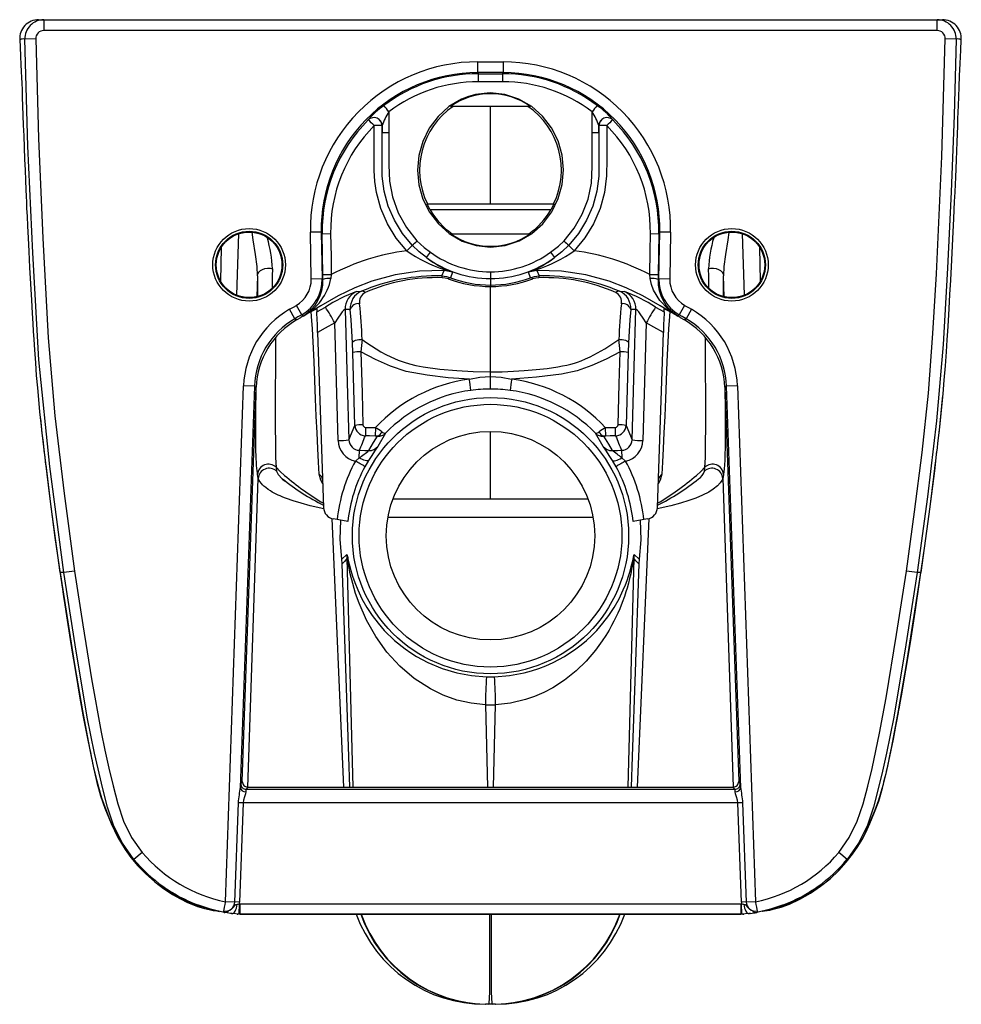
# Paper-space layout '_Back' of a CAD drawing. Units: millimetres. Extents: x -174 to 174, y -164 to 200.
import ezdxf

# ---------------------------------------------------------------- set-up
doc = ezdxf.new("R2010")
doc.units = ezdxf.units.MM

psp = doc.layouts.new('_Back')

# ---------------------------------------------------------------- linework, layer by layer
at = {"color": 7, "linetype": 'Continuous', "lineweight": 25}
for p, q in [((-166.82, 200), (166.82, 200)), ((-164.91, 200), (-164.91, 196)), ((164.91, 196), (164.91, 200)), ((-167.91, 192.93), (-171.91, 192.83)), ((164.91, 196), (-164.91, 196)), ((171.91, 192.83), (167.91, 192.93)), ((-4.68, 184.45), (4.68, 184.45)), ((-4.68, 180.45), (-4.68, 184.45)), ((4.68, 184.45), (4.68, 180.45)), ((4.68, 180.45), (-4.68, 180.45)), ((-4.47, 180.05), (4.47, 180.05)), ((-4.47, 177.11), (-4.47, 180.05)), ((4.47, 180.05), (4.47, 177.11)), ((4.47, 177.11), (-4.47, 177.11)), ((14.71, 168.01), (-14.71, 168.01)), ((0, 132), (0, 168.01)), ((-37.54, 166), (-37.54, 158.37)), ((37.54, 158.37), (37.54, 166)), ((-45.16, 163.01), (-45.16, 163.01)), ((-40.04, 158.41), (-40.04, 160.89)), ((-40.04, 160.89), (-40.04, 158.41)), ((-40.04, 160.89), (-40.04, 160.89)), ((40.04, 160.89), (40.04, 158.41)), ((40.04, 158.41), (40.04, 160.89)), ((40.04, 160.89), (40.04, 160.89)), ((45.16, 163.01), (45.16, 163.01)), ((-23.38, 132), (23.38, 132)), ((22.29, 129.83), (-22.29, 129.83)), ((-93.67, 98.27), (-92.89, 121.02)), ((-62.49, 121.59), (-66.49, 121.52)), ((-66.19, 104.24), (-66.49, 121.52)), ((-62.49, 121.59), (-62.19, 104.31)), ((-62.16, 120.97), (-59.03, 121.03)), ((-61.9, 105.87), (-62.16, 120.97)), ((-14.72, 121), (14.72, 121)), ((59.03, 121.03), (62.16, 120.97)), ((62.16, 120.97), (61.9, 105.87)), ((62.19, 104.31), (62.49, 121.59)), ((66.49, 121.52), (62.49, 121.59)), ((66.49, 121.52), (66.19, 104.24)), ((92.89, 121.02), (93.67, 98.27)), ((-99.48, 115.78), (-99.69, 103.58)), ((99.69, 103.58), (99.48, 115.78)), ((-61.9, 105.87), (-58.77, 105.93)), ((-58.77, 105.93), (-58.95, 104.48)), ((-17.91, 105.38), (-17.1, 107.35)), ((-14, 106.74), (-17.16, 107.77)), ((-14, 106.74), (-17.1, 107.35)), ((-16.1, 107.68), (-14, 106.74)), ((-14, 106.74), (-14.72, 104.75)), ((0, 106.91), (0, 101.49)), ((17.16, 107.77), (14, 106.74)), ((14, 106.74), (16.1, 107.68)), ((17.1, 107.35), (14, 106.74)), ((14.72, 104.75), (14, 106.74)), ((17.1, 107.35), (17.91, 105.38)), ((58.95, 104.48), (58.77, 105.93)), ((58.77, 105.93), (61.9, 105.87)), ((-86.02, 105.41), (-86.28, 97.71)), ((-62.19, 104.31), (-66.19, 104.24)), ((66.19, 104.24), (62.19, 104.31)), ((86.28, 97.71), (86.02, 105.41)), ((-49.47, 99.67), (-47.69, 99.72)), ((0, 63.65), (0, 101.49)), ((47.69, 99.72), (49.47, 99.67)), ((-69.69, 91.06), (-71.69, 94.52)), ((71.69, 94.52), (69.69, 91.06)), ((-72.19, 89.62), (-74.19, 93.08)), ((-69.2, 90.58), (-69.69, 91.06)), ((-64.13, 93.27), (-64.09, 92.13)), ((-64.09, 92.13), (-60.97, 93.9)), ((-51.77, 93.05), (-53.66, 93.07)), ((53.66, 93.07), (51.77, 93.05)), ((60.97, 93.9), (64.09, 92.13)), ((64.09, 92.13), (64.13, 93.27)), ((69.69, 91.06), (69.2, 90.58)), ((74.19, 93.08), (72.19, 89.62)), ((-72.19, 89.62), (-71.41, 89.26)), ((-71.41, 89.26), (-70.01, 90.06)), ((-56.26, 44.65), (-57.52, 88.11)), ((57.52, 88.11), (56.26, 44.65)), ((70.01, 90.06), (71.41, 89.26)), ((71.41, 89.26), (72.19, 89.62)), ((-63.83, 84.53), (-61.65, 19.92)), ((61.65, 19.92), (63.83, 84.53)), ((-50.87, 77.16), (-51.01, 80.67)), ((51.01, 80.67), (50.87, 77.16)), ((-50.1, 50.24), (-50.87, 77.16)), ((50.87, 77.16), (50.1, 50.24)), ((-97.84, -125.61), (-91.18, 64.82)), ((-87.19, 64.68), (-92.37, -83.4)), ((-91.63, -81.2), (-86.49, 64.29)), ((-87.19, 64.68), (-91.18, 64.82)), ((86.49, 64.29), (91.63, -81.2)), ((91.18, 64.82), (87.19, 64.68)), ((92.37, -83.4), (87.19, 64.68)), ((91.18, 64.82), (97.84, -125.61)), ((165.61, 47.29), (166.99, 61.27)), ((-166.15, 52.8), (-165.61, 47.3)), ((-52.27, 44.93), (-50.1, 50.24)), ((-46.13, 49.48), (-46.21, 46.38)), ((-42.51, 49.39), (-42.59, 46.29)), ((-38.8, 47.31), (-41.64, 42.42)), ((0, 23.09), (0, 47.84)), ((41.64, 42.42), (38.8, 47.31)), ((42.51, 49.39), (46.13, 49.48)), ((42.59, 46.29), (42.51, 49.39)), ((46.21, 46.38), (46.13, 49.48)), ((50.1, 50.24), (52.27, 44.93)), ((-48.47, 38.2), (-48.4, 41.03)), ((48.4, 41.03), (48.47, 38.2)), ((-49.85, 37.05), (-48.47, 38.2)), ((-45.03, 37.23), (-46.35, 34.95)), ((46.35, 34.95), (45.03, 37.23)), ((48.47, 38.2), (49.85, 37.05)), ((-79.16, 34.75), (-78.98, 33.33)), ((78.98, 33.33), (79.16, 34.75)), ((-89.64, -83.28), (-85.73, 30.58)), ((76.33, 29.98), (76.85, 30.44)), ((85.73, 30.58), (89.64, -83.27)), ((-36.01, 23.09), (36.01, 23.09)), ((-54.19, -83.28), (-58.52, 15.88)), ((-52.64, 14.74), (-57.98, 15.69)), ((37.89, 16.23), (-37.89, 16.23)), ((57.98, 15.69), (52.64, 14.74)), ((58.52, 15.88), (54.19, -83.28)), ((-54.89, 0.88), (-53.03, 2.62)), ((-54.72, -0.92), (-54.89, 0.88)), ((-50.69, -83.28), (-52.91, 1.21)), ((52.91, 1.21), (50.69, -83.28)), ((53.03, 2.62), (54.89, 0.88)), ((54.89, 0.88), (54.72, -0.92)), ((-153.54, -3.56), (-157.5, -4.14)), ((157.5, -4.14), (153.54, -3.56)), ((-158.84, -4.14), (-158.93, -4.14)), ((158.93, -4.14), (158.84, -4.14)), ((-1.9, -52.91), (-1.1, -83.28)), ((1.1, -83.28), (1.9, -52.91)), ((-51.96, -83.28), (-52.33, -72.04)), ((52.33, -72.04), (51.96, -83.28)), ((-92.23, -82.05), (-91.63, -81.2)), ((-89.63, -83.28), (-90.23, -84.12)), ((-89.63, -83.28), (89.63, -83.28)), ((90.23, -84.12), (89.63, -83.28)), ((91.63, -81.2), (92.23, -82.05)), ((-90.23, -84.12), (90.23, -84.12)), ((-94.38, -125.74), (-93.1, -89.06)), ((-91.37, -89.12), (-93.1, -89.06)), ((-91.37, -89.12), (-92.65, -125.8)), ((91.37, -89.12), (-91.37, -89.12)), ((93.1, -89.06), (91.37, -89.12)), ((92.65, -125.8), (91.37, -89.12)), ((93.1, -89.06), (94.38, -125.74)), ((-128.57, -107.46), (-131.63, -110.04)), ((131.63, -110.04), (128.57, -107.46)), ((-120.1, -120.57), (-121.12, -119.99)), ((121.12, -119.99), (120.41, -120.43)), ((-109.07, -126.38), (-109.1, -126.46)), ((-107.49, -127.04), (-106.9, -127.26)), ((-92.65, -125.8), (-97.84, -125.61)), ((-92.77, -130.23), (-92.71, -126.43)), ((-92.46, -126.43), (92.46, -126.43)), ((-92.46, -130.23), (-92.46, -126.43)), ((92.46, -126.43), (92.46, -130.23)), ((97.84, -125.61), (92.65, -125.8)), ((92.77, -130.23), (92.71, -126.43)), ((106.82, -127.29), (107.49, -127.04)), ((109.1, -126.46), (109.07, -126.38)), ((-103.83, -128.3), (-106.45, -127.55)), ((-98.37, -129.58), (-98.4, -129.51)), ((-98.15, -129.6), (-98.37, -129.58)), ((-95.41, -130.01), (-95.94, -129.94)), ((-95.6, -129.99), (-95.41, -130.02)), ((-92.77, -130.23), (-95.41, -130.01)), ((-93.55, -130.18), (-93.12, -130.2)), ((92.46, -130.23), (-92.46, -130.23)), ((-92.08, -130.23), (-86.91, -130.23)), ((-79.53, -130.23), (0, -130.23)), ((0, -130.23), (0, -130.23)), ((0, -130.23), (79.53, -130.23)), ((86.91, -130.23), (92.08, -130.23)), ((95.41, -130.01), (92.77, -130.23)), ((93.04, -130.21), (93.55, -130.18)), ((95.94, -129.94), (95.41, -130.01)), ((95.41, -130.02), (95.6, -129.99)), ((106.45, -127.55), (103.83, -128.3)), ((-2, -163.49), (-1.89, -163.49)), ((1.88, -163.5), (-1.88, -163.5)), ((1.89, -163.49), (2, -163.49))]:
    psp.add_line(p, q, dxfattribs=at)
at = {"color": 7, "linetype": 'Continuous', "lineweight": 25, "flags": 128}
for points in [[(-157.5, -4.14), (-162.74, 35.01), (-166.72, 74.42), (-169.04, 113.88), (-170.79, 153.35), (-171.91, 192.83)], [(-167.91, 192.93), (-166.89, 156.12), (-165.32, 119.34), (-163.27, 82.58), (-160.88, 53.77), (-157.45, 25.08), (-153.54, -3.56)], [(153.54, -3.56), (156.57, 18.3), (159.35, 40.2), (161.71, 62.14), (163.36, 84.15), (164.63, 106.21), (166.66, 149.55), (167.91, 192.93)], [(171.91, 192.83), (171.16, 164.64), (170.13, 136.43), (168.75, 108.25), (167.11, 80.07), (164.7, 51.85), (161.32, 23.82), (157.5, -4.14)], [(-173.81, 192.62), (-173.67, 189.98), (-173.49, 186.44), (-173.35, 183.41), (-173.24, 180.89), (-173.15, 178.67), (-173.07, 176.58), (-172.98, 174.13), (-172.87, 171.33), (-172.76, 168.18), (-172.63, 164.68), (-172.51, 161.06), (-172.36, 157.12), (-172.2, 152.87), (-172.04, 148.57), (-171.87, 144.44), (-171.72, 140.7), (-171.56, 137.13), (-171.46, 134.83), (-171.36, 132.61), (-171.26, 130.34), (-171.12, 127.43), (-170.95, 123.8), (-170.73, 119.45), (-170.47, 114.37), (-170.16, 108.57), (-169.83, 102.43), (-169.5, 96.48), (-169.22, 91.6), (-169, 87.79), (-168.83, 84.99), (-168.64, 81.93), (-168.38, 78.09), (-168.05, 73.35), (-167.69, 68.69), (-167.31, 64.12), (-166.91, 59.8), (-166.46, 55.25), (-166.03, 51.09), (-165.61, 47.3), (-165.22, 43.91), (-164.87, 40.91), (-164.59, 38.53), (-164.38, 36.83), (-164.26, 35.81), (-164.22, 35.48)], [(163.88, 32.78), (163.89, 32.81), (163.93, 33.1), (164, 33.66), (164.1, 34.48), (164.23, 35.56), (164.39, 36.91), (164.59, 38.51), (164.81, 40.37), (164.99, 41.95), (165.19, 43.66), (165.41, 45.53), (165.64, 47.54), (165.88, 49.71), (166.13, 52.01), (166.38, 54.47), (166.65, 57.05), (167.11, 61.86), (167.54, 66.9), (167.96, 72.17), (168.34, 77.42), (168.63, 81.82), (168.83, 84.97), (169.06, 88.81), (169.33, 93.43), (169.62, 98.57), (169.91, 103.8), (170.31, 111.38), (170.71, 119.11), (171.08, 126.58), (171.37, 132.85), (171.53, 136.35), (171.66, 139.3), (171.76, 141.72), (171.9, 145.01), (172.02, 148.16), (172.16, 151.58), (172.28, 154.81), (172.39, 157.85), (172.49, 160.7), (172.58, 163.35), (172.67, 165.81), (172.75, 168.27), (172.87, 171.51), (173.01, 175.18), (173.17, 179.26), (173.36, 183.77), (173.6, 188.69), (173.81, 192.62)], [(-4.68, 180.45), (-4.56, 180.23), (-4.47, 180.05)], [(4.47, 180.05), (4.59, 180.28), (4.68, 180.45)], [(5.31, 172.4), (-0.1, 172.96), (-5.5, 172.35), (-8.11, 171.63), (-10.65, 170.63), (-15.34, 167.9), (-19.36, 164.3), (-22.64, 159.93), (-25.03, 155.07), (-26.47, 149.82), (-26.95, 144.42), (-26.44, 139.01), (-24.95, 133.76), (-22.55, 128.92), (-19.24, 124.58), (-15.2, 121.01), (-10.48, 118.29), (-5.34, 116.62), (0.06, 116.06), (5.45, 116.64), (10.6, 118.35), (15.3, 121.09), (19.31, 124.67), (22.61, 129.06), (25.02, 133.95), (26.47, 139.18), (26.95, 144.59), (26.44, 150), (24.96, 155.24), (22.55, 160.08), (19.26, 164.39), (15.21, 167.99), (10.5, 170.7), (5.31, 172.4)], [(-40.04, 160.89), (-40.11, 160.89), (-40.28, 160.89), (-40.55, 160.89), (-40.91, 160.89), (-41.34, 160.89), (-41.83, 160.88), (-42.36, 160.88), (-42.92, 160.88)], [(-30.9, 114.7), (-34.8, 119.37), (-38.04, 124.64), (-40.48, 130.25), (-42.1, 136.21), (-42.7, 140.28), (-42.92, 144.28), (-42.91, 148.51), (-42.92, 160.88)], [(42.92, 160.88), (42.91, 148.51), (42.86, 142.33), (42.1, 136.21), (40.49, 130.3), (38.04, 124.64), (34.83, 119.42), (30.9, 114.7)], [(42.92, 160.88), (42.36, 160.88), (41.83, 160.88), (41.34, 160.89), (40.91, 160.89), (40.55, 160.89), (40.28, 160.89), (40.11, 160.89), (40.04, 160.89)], [(-28.9, 116.71), (-32.53, 121.1), (-35.49, 125.93), (-37.77, 131.18), (-39.26, 136.64), (-39.98, 142.23), (-40.04, 147.71), (-40.04, 153.06), (-40.04, 158.41)], [(-37.54, 158.37), (-37.54, 152.37), (-37.55, 146.38), (-37.33, 140.43), (-36.24, 134.6), (-34.12, 128.69), (-31.06, 123.24), (-27.14, 118.33)], [(27.14, 118.33), (30.9, 123), (33.87, 128.17), (36.01, 133.78), (37.23, 139.59), (37.55, 145.81), (37.54, 152.09), (37.54, 158.37)], [(40.04, 158.41), (40.04, 153.06), (40.04, 147.71), (39.98, 142.23), (39.26, 136.64), (37.77, 131.18), (35.49, 125.93), (32.53, 121.1), (28.9, 116.71)], [(-22.29, 129.83), (-23.14, 131.43), (-23.38, 132)], [(23.38, 132), (23.14, 131.43), (22.29, 129.83)], [(-86.02, 105.41), (-86.2, 108.9), (-86.76, 113.34), (-87.57, 118.72), (-87.98, 121.5)], [(-62.16, 120.97), (-62.28, 121.18), (-62.35, 121.32), (-62.42, 121.45), (-62.49, 121.59)], [(-59.03, 121.03), (-58.88, 112.57), (-58.77, 105.93)], [(58.77, 105.93), (58.91, 114.38), (59.03, 121.03)], [(62.49, 121.59), (62.38, 121.38), (62.31, 121.25), (62.24, 121.11), (62.16, 120.97)], [(87.97, 121.4), (87.57, 118.72), (86.76, 113.34), (86.2, 108.9), (86.02, 105.41)], [(-23.65, 112.19), (-26.3, 114.27), (-28.9, 116.71)], [(-27.14, 118.33), (-24.45, 115.89), (-22.17, 114.16)], [(22.17, 114.16), (25.05, 116.39), (27.14, 118.33)], [(28.9, 116.71), (26.3, 114.27), (23.65, 112.19)], [(-86.02, 105.41), (-85.86, 106.12), (-85.48, 106.78), (-84.91, 107.35), (-84.16, 107.81), (-83.29, 108.11), (-82.35, 108.25), (-81.39, 108.22), (-80.47, 108.02)], [(-17.1, 107.35), (-26.17, 107.13), (-35.15, 105.82), (-43.83, 103.47), (-50.13, 101.04), (-56.2, 98.03), (-62.65, 94.34), (-69.2, 90.58)], [(-61.87, 104.03), (-61.89, 105.06), (-61.9, 105.87)], [(69.2, 90.58), (62.65, 94.34), (56.2, 98.03), (50.13, 101.04), (43.83, 103.47), (35.15, 105.82), (26.17, 107.13), (17.1, 107.35)], [(61.9, 105.87), (61.88, 104.84), (61.87, 104.03)], [(80.47, 108.02), (81.39, 108.22), (82.35, 108.25), (83.29, 108.11), (84.16, 107.81), (84.91, 107.35), (85.48, 106.78), (85.86, 106.12), (86.02, 105.41)], [(-62.19, 104.31), (-62.01, 104.16), (-61.87, 104.03)], [(-17.91, 105.38), (-16.25, 105.19), (-14.72, 104.75)], [(-15.67, 104.32), (-16.73, 104.61), (-17.89, 104.73)], [(14.72, 104.75), (16.25, 105.19), (17.91, 105.38)], [(17.89, 104.73), (16.73, 104.61), (15.67, 104.32)], [(69.2, 90.58), (65.62, 93.14), (62.58, 96.34), (60.23, 100.15), (59.42, 102.28), (58.95, 104.48)], [(61.87, 104.03), (62.05, 104.19), (62.19, 104.31)], [(-74.19, 93.08), (-72.79, 93.89), (-71.69, 94.52)], [(71.69, 94.52), (73.09, 93.72), (74.19, 93.08)], [(-69.69, 91.06), (-71.09, 90.25), (-72.19, 89.62)], [(-63.29, 32.18), (-63.54, 36.59), (-63.79, 41.71), (-64.05, 47.45), (-64.32, 53.64), (-64.57, 60.05), (-64.82, 66.74), (-65.1, 73.82), (-65.44, 81.08), (-65.71, 85.83), (-66.03, 90.43), (-66.2, 92.21)], [(-63.83, 84.53), (-63.93, 87.28), (-64.01, 89.69), (-64.07, 91.43), (-64.08, 91.93), (-64.09, 92.13)], [(-53.66, 93.07), (-53.84, 93), (-54.24, 92.65), (-54.72, 92.13), (-55.31, 91.39), (-56.42, 89.8), (-57.52, 88.11)], [(-53.66, 93.07), (-52.88, 66.11), (-52.27, 44.93)], [(-51.01, 80.67), (-51.25, 85.07), (-51.5, 89.22), (-51.77, 93.05)], [(51.77, 93.05), (51.5, 89.22), (51.25, 85.07), (51.01, 80.67)], [(52.27, 44.93), (53.05, 71.89), (53.66, 93.07)], [(57.52, 88.11), (56.42, 89.8), (55.31, 91.39), (54.72, 92.13), (54.24, 92.65), (53.84, 93), (53.66, 93.07)], [(66.2, 92.21), (66.03, 90.43), (65.71, 85.83), (65.44, 81.08), (65.1, 73.82), (64.82, 66.74), (64.57, 60.05), (64.32, 53.64), (64.05, 47.45), (63.79, 41.71), (63.54, 36.59), (63.29, 32.18)], [(64.09, 92.13), (64.08, 91.93), (64.07, 91.43), (64.01, 89.69), (63.93, 87.28), (63.83, 84.53)], [(72.19, 89.62), (70.79, 90.43), (69.69, 91.06)], [(-57.52, 88.11), (-61.05, 86.11), (-63.83, 84.53)], [(63.83, 84.53), (60.29, 86.54), (57.52, 88.11)], [(-79.42, 82.53), (-79.37, 77.04), (-79.41, 70.41), (-79.48, 64.23), (-79.54, 58.59), (-79.52, 52.81), (-79.47, 47.99), (-79.44, 45.37), (-79.43, 43.2), (-79.42, 41.38), (-79.37, 38.54), (-79.29, 36.4), (-79.16, 34.75)], [(-51.01, 80.67), (-50.91, 80.93), (-50.67, 81.19), (-50.31, 81.43), (-49.84, 81.63), (-49.28, 81.79), (-48.66, 81.9), (-48.01, 81.96), (-47.36, 81.96)], [(-47.36, 81.96), (-47.61, 79.72), (-47.88, 77.37)], [(-47.36, 81.96), (-45.64, 80.71), (-43.94, 79.56), (-42.25, 78.48), (-40.44, 77.42), (-38.62, 76.44), (-36.78, 75.55), (-34.06, 74.34), (-31.84, 73.51), (-29.89, 72.93), (-27.54, 72.36), (-24.88, 71.85), (-18.7, 71), (-12.48, 70.43), (-6.45, 70.1), (0, 69.99)], [(0, 69.99), (4.34, 70.04), (8.51, 70.19), (12.48, 70.43), (16.83, 70.8), (20.89, 71.25), (24.88, 71.85), (26.57, 72.16), (28.15, 72.5), (29.61, 72.86), (30.97, 73.24), (32.08, 73.6), (33.45, 74.1), (35.03, 74.75), (36.78, 75.55), (42.25, 78.48), (47.36, 81.96)], [(47.36, 81.96), (48.01, 81.96), (48.66, 81.9), (49.28, 81.79), (49.84, 81.63), (50.31, 81.43), (50.67, 81.19), (50.91, 80.93), (51.01, 80.67)], [(47.88, 77.37), (47.61, 79.72), (47.36, 81.96)], [(79.16, 34.75), (79.29, 36.4), (79.37, 38.54), (79.42, 41.38), (79.43, 43.2), (79.44, 45.37), (79.47, 47.99), (79.52, 52.81), (79.54, 58.59), (79.49, 63.34), (79.43, 68.49), (79.38, 73.99), (79.38, 79.7), (79.42, 82.52)], [(-47.88, 77.37), (-47.44, 62.3), (-47.1, 50.45)], [(-7.81, 67.3), (-15.64, 67.84), (-23.42, 68.71), (-31.12, 70.18), (-36.93, 72.08), (-42.5, 74.52), (-47.88, 77.37)], [(47.88, 77.37), (42.75, 74.64), (37.45, 72.29), (31.94, 70.39), (26.19, 69.14), (17.03, 67.97), (7.81, 67.3)], [(47.1, 50.45), (47.54, 65.53), (47.88, 77.37)], [(-7.81, 67.3), (-3.9, 68.03), (0, 68.28)], [(0, 68.28), (3.9, 68.03), (7.81, 67.3)], [(-86.49, 64.29), (-86.88, 64.51), (-87.19, 64.68)], [(-85.99, 32.08), (-86.08, 32.73), (-86.17, 33.5), (-86.25, 34.4), (-86.34, 35.46), (-86.42, 36.63), (-86.49, 37.85), (-86.54, 39.14), (-86.59, 40.7), (-86.63, 42.37), (-86.66, 44.16), (-86.67, 46.07), (-86.67, 48.4), (-86.66, 50.99), (-86.64, 53.86), (-86.6, 57.01), (-86.53, 61.89), (-86.48, 64.37)], [(86.48, 64.37), (86.51, 62.89), (86.6, 57.01), (86.64, 53.86), (86.66, 50.99), (86.67, 48.4), (86.67, 46.07), (86.66, 44.79), (86.65, 43.55), (86.63, 42.37), (86.61, 41.24), (86.58, 40.17), (86.54, 39.14), (86.46, 37.36), (86.36, 35.69), (86.24, 34.21), (86.12, 33.02), (85.99, 32.08)], [(87.19, 64.68), (86.79, 64.47), (86.49, 64.29)], [(-165.72, 48.43), (-164.85, 40.37), (-162.83, 24.08), (-160.82, 8.87), (-158.81, -5.31), (-156.82, -18.44), (-154.93, -30.45), (-153.15, -41.34), (-151.72, -49.76), (-150.35, -57.37), (-149.05, -64.11), (-147.82, -70.19), (-146.59, -76.25), (-145.35, -81.56), (-143.98, -86.48), (-142.41, -91.09), (-140.03, -96.78), (-137.61, -101.9), (-134.92, -106.37), (-132.75, -109.35), (-130.36, -112.21), (-127.43, -115.23), (-123.95, -118.32), (-120.76, -120.76), (-117.44, -122.94), (-114.44, -124.62), (-111.85, -125.87), (-109.71, -126.78), (-108.23, -127.33), (-106.87, -127.76), (-105.61, -128.12), (-103.9, -128.53), (-102.45, -128.83), (-101.1, -129.05), (-100.09, -129.19)], [(-46.13, 49.48), (-44.1, 49.43), (-42.51, 49.39)], [(-42.59, 46.29), (-44.62, 46.34), (-46.21, 46.38)], [(-44.88, 40.94), (-43.21, 43.9), (-41.71, 46.23)], [(-41.71, 46.23), (-42.18, 46.27), (-42.59, 46.29)], [(42.59, 46.29), (42.07, 46.26), (41.71, 46.23)], [(41.71, 46.23), (43.59, 43.27), (44.88, 40.94)], [(46.21, 46.38), (44.18, 46.33), (42.59, 46.29)], [(-48.4, 41.03), (-46.43, 40.98), (-44.88, 40.94)], [(-41.64, 42.42), (-42.03, 41.81), (-42.82, 40.66), (-43.86, 39.09), (-45.03, 37.23)], [(45.03, 37.23), (43.86, 39.09), (42.82, 40.66), (42.03, 41.81), (41.64, 42.42)], [(44.88, 40.94), (46.85, 40.99), (48.4, 41.03)], [(100.28, -129.14), (100.44, -129.12), (101.21, -129.02), (102.17, -128.87), (103.13, -128.69), (104.83, -128.31), (107.29, -127.63), (110.43, -126.49), (114.27, -124.71), (118.19, -122.47), (121.89, -119.94), (125.37, -117.13), (128.56, -114.11), (131.36, -111.07), (133.69, -108.1), (135.66, -105.25), (137.24, -102.6), (138.53, -100.06), (140.03, -96.78), (141.83, -92.57), (143.33, -88.5), (144.77, -83.75), (146.14, -78.27), (147.46, -72.02), (148.74, -65.65), (150.21, -58.12), (151.74, -49.59), (153.35, -40.17), (155.02, -29.88), (156.79, -18.69), (158.58, -6.84), (160.4, 5.82), (162.21, 19.25), (164.01, 33.49), (164.85, 40.68)], [(-45.03, 37.23), (-45.19, 37.13), (-45.45, 37.09), (-45.8, 37.12), (-46.23, 37.22), (-46.73, 37.38), (-47.28, 37.61), (-47.87, 37.88), (-48.47, 38.2)], [(45.03, 37.23), (45.19, 37.13), (45.45, 37.09), (45.8, 37.12), (46.23, 37.22), (46.73, 37.38), (47.28, 37.61), (47.87, 37.88), (48.47, 38.2)], [(158.98, -4.14), (162.32, 20.14), (164.44, 37.25)], [(-164.24, 35.64), (-162.32, 20.14), (-158.98, -4.14)], [(-79.16, 34.75), (-77.61, 33.23), (-76.03, 31.77)], [(-78.98, 33.33), (-78.38, 32.09), (-76.9, 30.44)], [(76.03, 31.77), (77.61, 33.23), (79.16, 34.75)], [(-85.73, 30.58), (-85.88, 31.38), (-85.99, 32.08)], [(-61.56, 19.45), (-66.53, 20.54), (-69.96, 21.45), (-72.88, 22.34), (-75.33, 23.21), (-76.11, 23.51), (-76.88, 23.83), (-77.64, 24.16), (-78.4, 24.51), (-79.14, 24.87), (-79.87, 25.24), (-80.57, 25.63), (-81.21, 26.01), (-82.06, 26.56), (-82.98, 27.24), (-83.67, 27.81), (-84.15, 28.28), (-84.6, 28.76), (-85.17, 29.48), (-85.55, 30.11), (-85.73, 30.58)], [(-76.9, 30.44), (-76.88, 30.42), (-75.57, 29.48)], [(-61.95, 28.69), (-62.7, 30.03), (-63.29, 32.18)], [(85.73, 30.58), (85.44, 29.89), (84.78, 28.98), (83.82, 27.96), (82.19, 26.65), (80.57, 25.63), (78.26, 24.44), (75.82, 23.4), (73.26, 22.47), (70.19, 21.52), (66.53, 20.54), (61.56, 19.45)], [(63.29, 32.18), (62.7, 30.03), (61.95, 28.69)], [(85.99, 32.08), (85.85, 31.2), (85.73, 30.58)], [(-54.89, 0.88), (-55.54, 8.05), (-55.24, 15.25)], [(55.24, 15.25), (55.54, 8.01), (54.89, 0.88)], [(-52.91, 1.21), (-53.92, -0.04), (-54.72, -0.92)], [(-53.03, 2.62), (-52.9, 2.22), (-52.82, 1.88), (-52.73, 1.44), (-52.62, 0.89), (-52.2, -0.97), (-51.6, -3.3), (-50.96, -5.43), (-50.12, -7.83), (-49.03, -10.51), (-47.46, -13.79), (-45.68, -16.95), (-43.7, -19.96), (-41.53, -22.81), (-39.2, -25.5), (-35.48, -29.13), (-31.52, -32.32), (-29.46, -33.75), (-27.37, -35.06), (-25.24, -36.26), (-23.08, -37.36), (-17.82, -39.54), (-12.43, -41.14), (-6.96, -42.15), (-1.47, -42.59)], [(-1.9, -52.91), (-7.19, -52.35), (-12.37, -51.18), (-17.42, -49.39), (-22.2, -47.08), (-28.13, -43.23), (-33.5, -38.63), (-38.22, -33.45), (-42.32, -27.76), (-45.75, -21.7), (-48.52, -15.42), (-49.8, -11.79), (-50.89, -8.14), (-51.77, -4.53), (-52.44, -1.15), (-52.76, 0.66), (-52.86, 1.15), (-52.91, 1.21)], [(1.47, -42.59), (6.96, -42.15), (12.43, -41.14), (15.14, -40.41), (17.82, -39.54), (20.47, -38.52), (23.08, -37.36), (27.37, -35.06), (31.52, -32.32), (33.53, -30.78), (35.48, -29.13), (37.37, -27.37), (39.2, -25.5), (41.53, -22.82), (43.7, -19.96), (45.68, -16.95), (47.46, -13.79), (49.03, -10.51), (49.79, -8.7), (50.43, -7), (50.96, -5.43), (51.41, -3.98), (51.78, -2.66), (52.12, -1.34), (52.39, -0.18), (52.62, 0.89), (52.9, 2.22), (53.03, 2.62)], [(52.91, 1.21), (52.85, 1.13), (52.74, 0.58), (52.59, -0.29), (52.41, -1.31), (52.11, -2.9), (51.77, -4.53), (51.35, -6.33), (50.93, -8), (50.41, -9.84), (49.98, -11.25), (49.44, -12.89), (48.62, -15.16), (47.71, -17.44), (47.02, -19.04), (46.42, -20.34), (45.55, -22.09), (44.72, -23.68), (43.77, -25.37), (42.54, -27.4), (41.29, -29.31), (40.03, -31.09), (38.78, -32.75), (35.28, -36.82), (31.66, -40.34), (27.37, -43.79), (22.98, -46.64), (19.65, -48.39), (16.28, -49.85), (12.89, -51.02), (7.41, -52.32), (1.9, -52.91)], [(54.72, -0.92), (53.71, 0.21), (52.91, 1.21)], [(-153.54, -3.56), (-150.52, -23.44), (-147.31, -43.29), (-143.75, -63.08), (-142.4, -69.72), (-140.91, -76.33), (-139.29, -82.9), (-137.58, -89.45), (-135.45, -95.88), (-132.49, -101.95), (-128.57, -107.46)], [(-52.33, -72.04), (-53.67, -32.21), (-54.72, -0.92)], [(54.72, -0.92), (53.38, -40.75), (52.33, -72.04)], [(128.57, -107.46), (132.48, -101.97), (135.44, -95.91), (137.57, -89.49), (139.28, -82.96), (140.89, -76.4), (143.68, -63.42), (146.09, -50.37), (149.96, -26.99), (153.54, -3.56)], [(-158.98, -4.14), (-158.94, -4.14), (-158.93, -4.14)], [(-158.93, -4.14), (-157.61, -12.99), (-156.45, -20.57), (-155.45, -26.89), (-154.65, -31.95), (-154.03, -35.74), (-153.61, -38.27), (-153.54, -38.71), (-153.51, -38.9), (-153.51, -38.92), (-153.51, -38.93), (-153.51, -38.93), (-153.51, -38.94), (-153.51, -38.94), (-153.51, -38.94), (-153.51, -38.94), (-153.51, -38.94), (-152.14, -47.08), (-150.9, -54.12), (-150.74, -55.02)], [(-158.9, -4.15), (-153.65, -37.99), (-150.7, -55.2), (-148.01, -68.96)], [(-157.5, -4.14), (-158.59, -4.14), (-158.84, -4.14)], [(-131.63, -110.04), (-135.92, -104.04), (-139.14, -97.42), (-141.4, -90.66), (-143.14, -84.01), (-146.27, -70.78), (-148.88, -57.46), (-153.4, -30.81), (-157.5, -4.14)], [(157.5, -4.14), (153.4, -30.81), (148.88, -57.46), (147.62, -64.11), (146.27, -70.78), (144.77, -77.45), (143.14, -84.01), (141.4, -90.66), (139.14, -97.42), (135.92, -104.04), (131.63, -110.04)], [(148.01, -68.96), (150.7, -55.2), (153.65, -37.99), (158.9, -4.15)], [(150.83, -54.5), (151.24, -52.25), (152.49, -45), (152.88, -42.7), (153.32, -40.06), (153.81, -37.1), (154.35, -33.79), (154.93, -30.16), (156.13, -22.61), (157.47, -13.94), (158.93, -4.14)], [(158.84, -4.14), (158.59, -4.14), (157.5, -4.14)], [(158.93, -4.14), (158.94, -4.14), (158.98, -4.14)], [(-1.47, -42.59), (0.18, -42.61), (1.47, -42.59)], [(-150.66, -55.42), (-149.81, -60.04), (-148.93, -64.58), (-148.21, -68.15), (-148.05, -68.97)], [(148.05, -68.97), (148.18, -68.31), (148.96, -64.45), (149.9, -59.55), (150.59, -55.8)], [(-148.05, -68.97), (-147.75, -70.44), (-147.42, -72.02), (-147.21, -73.05), (-146.78, -75.05), (-146.33, -77.05), (-145.87, -79.04), (-145.38, -81.02), (-144.76, -83.32), (-143.6, -87.23), (-142.2, -91.24), (-140.64, -95.18), (-139.81, -97.13), (-138.84, -99.31), (-137.77, -101.47), (-137.19, -102.53), (-136.88, -103.05), (-136.8, -103.18), (-136.77, -103.24), (-136.76, -103.26), (-136.75, -103.26), (-136.75, -103.26), (-136.75, -103.26), (-136.73, -103.31), (-136.47, -103.73), (-136.1, -104.31), (-135.58, -105.11), (-134.89, -106.12), (-134.1, -107.24), (-133.59, -107.94), (-133.08, -108.62), (-132.48, -109.39), (-131.95, -110.04)], [(131.95, -110.04), (132.73, -109.07), (133.44, -108.14), (134.01, -107.38), (134.34, -106.92), (135.13, -105.78), (136.36, -103.9), (137.2, -102.5), (138.5, -100.02), (139.66, -97.48), (140.6, -95.26), (142.03, -91.67), (143.34, -88.04), (144.26, -85.09), (145.07, -82.2), (145.41, -80.89), (145.74, -79.58), (146.05, -78.27), (146.36, -76.95), (146.65, -75.64), (146.94, -74.32), (147.05, -73.8), (147.22, -72.99), (147.6, -71.16), (148.05, -68.97)], [(-90.37, -85.09), (-90.52, -85.75), (-90.87, -86.86), (-91.22, -88.13), (-91.37, -89.12)], [(-90.23, -84.12), (-90.29, -84.36), (-90.37, -85.09)], [(90.37, -85.09), (90.29, -84.36), (90.23, -84.12)], [(91.37, -89.12), (91.22, -88.13), (90.87, -86.86), (90.52, -85.75), (90.37, -85.09)], [(-131.95, -110.04), (-131.78, -110.04), (-131.63, -110.04)], [(131.63, -110.04), (131.78, -110.04), (131.95, -110.04)], [(-121.12, -119.99), (-121.08, -119.94), (-121.05, -119.87)], [(121.05, -119.87), (121.08, -119.94), (121.12, -119.99)], [(-98.37, -129.58), (-103.44, -128.41), (-108.14, -126.82)], [(-98.42, -129.03), (-98.32, -128.45), (-98.17, -127.59), (-98.01, -126.64), (-97.89, -125.89), (-97.86, -125.69), (-97.85, -125.64), (-97.84, -125.62), (-97.84, -125.61)], [(-96.58, -128.86), (-95.54, -128.27), (-94.93, -127.67), (-94.31, -126.89), (-93.97, -126.66), (-93.48, -126.55)], [(-95.41, -130.01), (-95.13, -129.99), (-94.85, -129.82), (-94.56, -129.52), (-94.28, -129.09), (-94.03, -128.56), (-93.81, -127.95), (-93.62, -127.27), (-93.48, -126.55)], [(-93.48, -126.55), (-93.15, -126.51), (-92.71, -126.43)], [(-92.71, -126.43), (-92.57, -126.43), (-92.46, -126.43)], [(92.46, -126.43), (92.6, -126.43), (92.71, -126.43)], [(92.71, -126.43), (93.15, -126.51), (93.48, -126.55)], [(93.48, -126.55), (93.97, -126.66), (94.31, -126.89), (94.93, -127.67), (95.54, -128.27), (96.58, -128.86)], [(93.48, -126.55), (93.62, -127.27), (93.81, -127.95), (94.03, -128.56), (94.28, -129.09), (94.56, -129.52), (94.85, -129.82), (95.13, -129.99), (95.41, -130.01)], [(97.84, -125.61), (97.84, -125.62), (97.84, -125.62), (97.85, -125.64), (97.86, -125.69), (97.89, -125.89), (98.01, -126.64), (98.17, -127.59), (98.32, -128.45), (98.42, -129.03)], [(108.14, -126.82), (103.44, -128.41), (98.37, -129.58)], [(-98.42, -129.03), (-97.49, -129.07), (-96.58, -128.86)], [(-98.4, -129.51), (-98.42, -129.45), (-98.42, -129.03)], [(-98.4, -129.54), (-98.29, -129.58), (-98.15, -129.6)], [(-95.95, -129.94), (-97.26, -129.75), (-98.37, -129.58)], [(-92.46, -130.23), (-92.63, -130.23), (-92.77, -130.23)], [(-92.46, -130.23), (-92.24, -130.23), (-92.08, -130.23)], [(-87.1, -130.23), (-86.81, -130.23), (-85.9, -130.23), (-84.42, -130.23), (-82.14, -130.23), (-79.53, -130.23)], [(-86.91, -130.23), (-87.01, -130.23), (-87.1, -130.23)], [(-0.38, -130.23), (-0.36, -133.27), (-0.34, -139.95), (-0.33, -145.85), (-0.34, -150.97), (-0.37, -155.32), (-0.43, -158.81), (-0.5, -161.38), (-0.59, -162.96), (-0.7, -163.5)], [(0.7, -163.5), (0.59, -162.96), (0.5, -161.38), (0.43, -158.81), (0.37, -155.32), (0.34, -150.97), (0.33, -145.85), (0.34, -139.95), (0.36, -133.27), (0.38, -130.23)], [(79.53, -130.23), (81.75, -130.23), (83.78, -130.23), (85.43, -130.23), (86.69, -130.23), (87.1, -130.23)], [(87.1, -130.23), (86.99, -130.23), (86.91, -130.23)], [(92.08, -130.23), (92.29, -130.23), (92.46, -130.23)], [(92.77, -130.23), (92.6, -130.23), (92.46, -130.23)], [(96.58, -128.86), (97.49, -129.07), (98.42, -129.03)], [(98.15, -129.6), (98.29, -129.58), (98.4, -129.54)], [(98.42, -129.03), (98.42, -129.45), (98.37, -129.58)], [(-0.93, -163.5), (-1.46, -163.5), (-1.89, -163.49)], [(1.89, -163.49), (1.35, -163.5), (0.93, -163.5)]]:
    psp.add_lwpolyline(points, dxfattribs=at)
at = {"color": 7, "linetype": 'Continuous', "lineweight": 25}
for centre, radius in [((-89.11, 109.5), 13.42), ((-89.11, 109.5), 12.42), ((-89.11, 109.5), 12.12), ((89.11, 109.5), 13.42), ((89.11, 109.5), 12.42), ((89.11, 109.5), 12.12), ((0, 9.5), 51), ((0, 9.5), 48.5), ((0, 9.5), 38.49)]:
    psp.add_circle(centre, radius, dxfattribs=at)
for centre, radius, start, end in [((-166.83, 192.99), 7.01, 89.9779, 183.1378), ((-164.9, 192.98), 7.02, 90.1442, 181.2263), ((164.9, 192.98), 7.02, 358.7737, 89.8558), ((166.83, 192.99), 7.01, 356.8622, 90.0221), ((-172.47, 189.32), 3.56, 80.9884, 112.0092), ((-164.91, 193), 3, 90.0039, 181.362), ((164.91, 193), 3, 358.6452, 89.989), ((172.5, 189.62), 3.27, 66.5518, 100.3934), ((-4.67, 122.62), 61.83, 90.009, 181.0172), ((4.67, 122.61), 61.83, 358.9865, 89.9873), ((-4.67, 122.62), 57.83, 90.0049, 181.0249), ((-4.49, 122.34), 57.72, 89.9798, 127.1586), ((4.49, 122.34), 57.72, 52.8414, 90.0202), ((4.67, 122.62), 57.83, 358.9751, 89.9951), ((-4.49, 122.4), 54.7, 89.9725, 127.1657), ((4.5, 122.41), 54.7, 52.8338, 90.028), ((0, 147.07), 25.59, 54.9134, 125.0866), ((-20.85, 142.33), 31.92, 125.4367, 139.6116), ((-98.87, 120.42), 76.41, 36.6203, 38.8371), ((2.35, 144.49), 28.54, 124.5075, 205.9417), ((-2.35, 144.49), 28.54, 334.0583, 55.4925), ((98.87, 120.42), 76.41, 141.1629, 143.3797), ((22.74, 144.4), 29.14, 39.7086, 55.2431), ((-43.04, 160.88), 3, 0.2628, 134.6497), ((-43.05, 160.87), 3, 0.2628, 134.6525), ((-17.56, 153.06), 23.8, 147.0701, 160.7903), ((17.56, 153.06), 23.8, 19.2097, 32.9299), ((43.04, 160.88), 3, 45.3503, 179.7372), ((43.05, 160.87), 3, 45.3475, 179.7372), ((-4.21, 121.98), 57.96, 134.944, 180.9984), ((-4.05, 121.99), 54.99, 134.9817, 181.0012), ((-64.41, 140.5), 29.62, 43.4941, 49.4646), ((64.41, 140.5), 29.62, 130.5354, 136.5059), ((4.05, 121.99), 54.99, 358.9988, 45.0183), ((4.21, 121.98), 57.96, 359.0016, 45.056), ((-38.15, 196.42), 38.06, 267.1444, 270.9075), ((38.15, 196.42), 38.06, 269.0925, 272.8556), ((0.87, 142.98), 26.64, 209.5823, 235.601), ((-0.87, 142.98), 26.64, 304.399, 330.4177), ((0, 141.89), 25.56, 234.8261, 305.1739), ((-131.49, 105.25), 51.1, 3.1107, 16.0569), ((-61.73, 147.41), 44.96, 313.3022, 316.9133), ((-80.92, 174.68), 77.9, 311.903, 313.6668), ((80.92, 174.68), 77.9, 226.3332, 228.097), ((61.73, 147.41), 44.96, 223.0867, 226.6978), ((131.87, 105.21), 51.48, 163.9107, 176.8678), ((-20.14, 31.86), 83.54, 97.3995, 117.5423), ((-1.88, 155.13), 49.77, 234.3367, 252.117), ((-73.56, 151.03), 63.25, 322.114, 324.3464), ((0.02, 144.5), 37.59, 233.8162, 269.971), ((-0.02, 144.5), 37.59, 270.0275, 306.1853), ((1.34, 156.21), 50.96, 288.0915, 305.4547), ((73.56, 151.03), 63.25, 215.6536, 217.886), ((20.33, 32.46), 82.92, 62.3814, 82.6768), ((0.01, 144.52), 40.06, 233.8028, 269.987), ((2.77, 147.78), 44.33, 233.4155, 244.8051), ((-0.01, 144.52), 40.06, 270.013, 306.1972), ((-2.77, 147.78), 44.33, 295.1949, 306.5845), ((27.28, 101.48), 107.94, 176.5249, 180.2275), ((-16.79, 105.95), 1.86, 68.3047, 101.7042), ((-16.05, 107.73), 1.12, 178.0499, 199.8081), ((16.79, 105.95), 1.86, 78.2958, 111.6953), ((16.05, 107.73), 1.12, 340.1919, 1.9501), ((-55.19, 100.85), 135.85, 0.0042, 3.0265), ((381.74, 101.14), 467.78, 179.4764, 180.4038), ((-77.3, 104.12), 11.11, 300.3235, 0.6507), ((-77.21, 104.07), 15.02, 300.0284, 0.9423), ((-78.7, 108.32), 20.12, 298.1765, 349.002), ((-77.19, 103.66), 15.33, 301.4335, 1.3942), ((-59.51, 98.43), 6.08, 84.6278, 112.7657), ((-19.84, 34.36), 71.05, 88.4416, 113.0752), ((-20.17, 39.65), 65.12, 87.9868, 113.6178), ((-22.36, 104.91), 4.48, 357.6908, 5.9522), ((-14.81, 103.69), 1.06, 85.0553, 143.9441), ((0.18, 147.46), 45.96, 249.8182, 269.7704), ((0.04, 143.23), 41.22, 249.0075, 269.9379), ((-0.04, 143.23), 41.22, 270.0621, 290.9925), ((-0.18, 147.46), 45.96, 270.2296, 290.1818), ((14.81, 103.69), 1.06, 36.0559, 94.9447), ((22.36, 104.91), 4.48, 174.0478, 182.3092), ((20.17, 39.65), 65.12, 66.3822, 92.0132), ((19.84, 34.35), 71.06, 66.9264, 91.5568), ((59.51, 98.43), 6.08, 67.2343, 95.3722), ((77.19, 103.66), 15.33, 178.6058, 238.5665), ((77.21, 104.07), 15.02, 179.0577, 239.9716), ((77.3, 104.12), 11.11, 179.349, 239.6768), ((-370.34, 101.15), 456.38, 359.5985, 0.5346), ((-25.36, 37.3), 66.87, 111.1313, 122.1731), ((-46.66, 93.26), 7, 113.6184, 181.527), ((-45.04, 93.52), 6.74, 113.0794, 183.9969), ((-44.38, 95.79), 4, 118.1446, 189.8823), ((-47.33, 98.25), 1.51, 45.0085, 103.5519), ((47.33, 98.25), 1.51, 76.4481, 134.9915), ((44.38, 95.79), 4, 350.1165, 61.8566), ((45.04, 93.52), 6.74, 356.0031, 66.9206), ((25.36, 37.3), 66.87, 57.8269, 68.8687), ((46.66, 93.26), 7, 358.473, 66.3816), ((-48.9, 92.17), 3, 78.7312, 162.9397), ((-383.56, 64.15), 336.67, 3.0323, 5.276), ((383.56, 64.15), 336.67, 174.724, 176.9677), ((48.9, 92.17), 3, 17.0603, 101.2688), ((-57.22, 63.64), 33.98, 119.9645, 178.0021), ((-35.13, 33.1), 66.8, 115.7252, 121.4793), ((-129.33, 49.18), 81.69, 28.465, 33.1894), ((129.33, 49.18), 81.69, 146.8106, 151.535), ((35.13, 33.1), 66.8, 58.5206, 64.2749), ((57.22, 63.64), 33.98, 1.9978, 60.0355), ((-57.21, 63.64), 29.99, 119.9667, 177.9996), ((-56.51, 63.23), 30, 119.7933, 177.9707), ((56.51, 63.23), 30, 2.0293, 60.2067), ((57.21, 63.64), 29.99, 2.0004, 60.0333), ((-48, 57.65), 19.72, 89.639, 98.3662), ((48, 57.65), 19.72, 81.6338, 90.361), ((0, 9.61), 58.21, 97.7091, 136.8972), ((-198.25, 40.46), 192.31, 6.7785, 8.0214), ((198.25, 40.46), 192.31, 171.9786, 173.2215), ((0.01, 9.61), 58.21, 43.1009, 82.2927), ((0, 9.43), 54.22, 97.7118, 135.6857), ((-0.01, 9.45), 54.2, 89.9891, 97.7049), ((0.01, 9.44), 54.2, 82.2956, 90.0104), ((0, 9.43), 54.22, 44.3143, 82.2882), ((-47.23, 30.78), 19.67, 89.6342, 98.3839), ((-46.08, 50.4), 4.01, 182.1653, 268.1624), ((-46.11, 50.48), 0.997, 181.5613, 268.4371), ((-62.11, 15.93), 38.77, 55.5359, 59.6337), ((-42.46, 48.47), 2.36, 288.5938, 346.1561), ((-41.45, 49.98), 3.77, 266.031, 314.7109), ((-38.77, 49.25), 1.95, 224.0057, 269.0784), ((38.77, 49.25), 1.95, 270.9216, 315.9943), ((41.45, 49.98), 3.77, 225.2891, 273.969), ((62.11, 15.93), 38.77, 120.3663, 124.4641), ((42.46, 48.47), 2.36, 193.8439, 251.4062), ((46.11, 50.48), 0.997, 271.5594, 358.4422), ((46.08, 50.4), 4.01, 271.8376, 357.8347), ((47.23, 30.78), 19.67, 81.6161, 90.3658), ((-56.1, 71.07), 26.43, 269.6696, 278.3522), ((-48.28, 44.87), 7.98, 181.6176, 258.6381), ((-48.31, 44.99), 3.96, 180.9107, 268.7048), ((-224.76, 116.2), 191.72, 336.9152, 338.6423), ((222.97, 115.47), 189.78, 201.3488, 203.0936), ((48.31, 44.99), 3.96, 271.2952, 359.0893), ((48.28, 44.87), 7.98, 281.3619, 358.3824), ((56.1, 71.07), 26.43, 261.6478, 270.3304), ((-344.92, 430.86), 492, 307.0518, 307.5775), ((-44.73, 44.89), 3.96, 267.763, 321.2842), ((44.73, 44.89), 3.96, 218.7158, 272.237), ((28.83, 16.15), 29.53, 48.3014, 57.0693), ((0, 9.6), 56.91, 151.1635, 174.1094), ((-62.83, 11.42), 28.73, 54.9967, 63.151), ((62.83, 11.42), 28.73, 116.849, 125.0033), ((0, 9.6), 56.91, 5.8906, 28.8365), ((-81.99, 31.91), 4.01, 45.1889, 177.4922), ((-81.73, 30.41), 4.01, 46.6917, 177.6436), ((0, 9.43), 52.91, 151.1596, 174.2323), ((0, 9.43), 52.91, 5.7677, 28.8404), ((73.16, 35.39), 6.18, 306.7275, 340.4942), ((81.73, 30.41), 4.01, 2.3564, 133.3083), ((81.99, 31.91), 4.01, 2.5078, 134.8111), ((-23.03, 97.02), 85.53, 231.0289, 243.1371), ((-3.17, 117.94), 112.85, 229.782, 238.7516), ((-64.86, 29.76), 2.88, 10.0733, 56.9614), ((23.04, 97.01), 85.52, 296.8607, 308.9506), ((3.94, 116.83), 111.5, 301.2028, 310.2823), ((64.9, 29.74), 2.92, 123.3922, 169.5249), ((-57.2, 20.07), 4.45, 181.9325, 260.0001), ((57.2, 20.07), 4.45, 279.9999, 358.0675), ((-67.89, 0.67), 14.99, 2.0487, 7.4468), ((67.89, 0.67), 14.99, 172.5532, 177.9513), ((259.11, -58.47), 261.07, 176.5123, 178.7793), ((-259.11, -58.47), 261.07, 1.2207, 3.4877), ((0, 13.53), 66.46, 268.3629, 271.6371), ((-543.28, -27.82), 454.33, 352.2543, 352.9733), ((-83.64, -83.61), 8.72, 169.6856, 178.6167), ((-90.49, -83.21), 1.88, 185.9109, 273.8928), ((-90.23, -82.12), 2, 178.0632, 269.952), ((-89.63, -81.28), 2, 177.9357, 269.9864), ((89.63, -81.28), 2, 270.0158, 2.0621), ((90.23, -82.12), 2, 270.048, 1.9368), ((90.49, -83.21), 1.88, 266.1072, 354.0891), ((83.64, -83.61), 8.72, 1.3833, 10.3144), ((541.18, -28.1), 452.21, 187.0251, 187.7474), ((-87.36, -72.78), 53.86, 220.0762, 258.7745), ((87.54, -73.09), 53.53, 281.1, 320.0493), ((-87.31, -72.85), 57.86, 220.0064, 248.899), ((87.47, -73.07), 57.59, 291.0336, 320.061), ((-86.77, -71.79), 59.06, 234.5147, 247.7764), ((87.17, -72.53), 58.22, 292.1278, 305.5812), ((-90.97, -79.45), 50.52, 233.366, 252.1624), ((90.97, -79.45), 50.52, 287.8376, 306.634), ((-97.84, -125.61), 3.46, 260.4872, 357.9966), ((-97.84, -125.61), 5.2, 350.9602, 357.9966), ((97.84, -125.61), 5.2, 182.0034, 189.0398), ((97.84, -125.61), 3.46, 182.0034, 279.5128), ((-98.2, -127.46), 2.14, 271.3319, 319.1386), ((-2.08, -112.94), 50.55, 200.0056, 270.094), ((-1.09, -113.87), 49.62, 199.248, 268.9484), ((-0.7, -113.52), 49.98, 199.5737, 269.9946), ((0.69, -113.52), 49.98, 270.0063, 340.4), ((1.09, -113.87), 49.62, 271.0516, 340.752), ((2.08, -112.94), 50.55, 269.906, 339.9944), ((75.76, 16.51), 147.83, 277.8484, 278.8007), ((98.16, -127.52), 2.08, 220.4099, 275.9305)]:
    psp.add_arc(centre, radius, start, end, dxfattribs=at)

doc.saveas('drawing.dxf')
